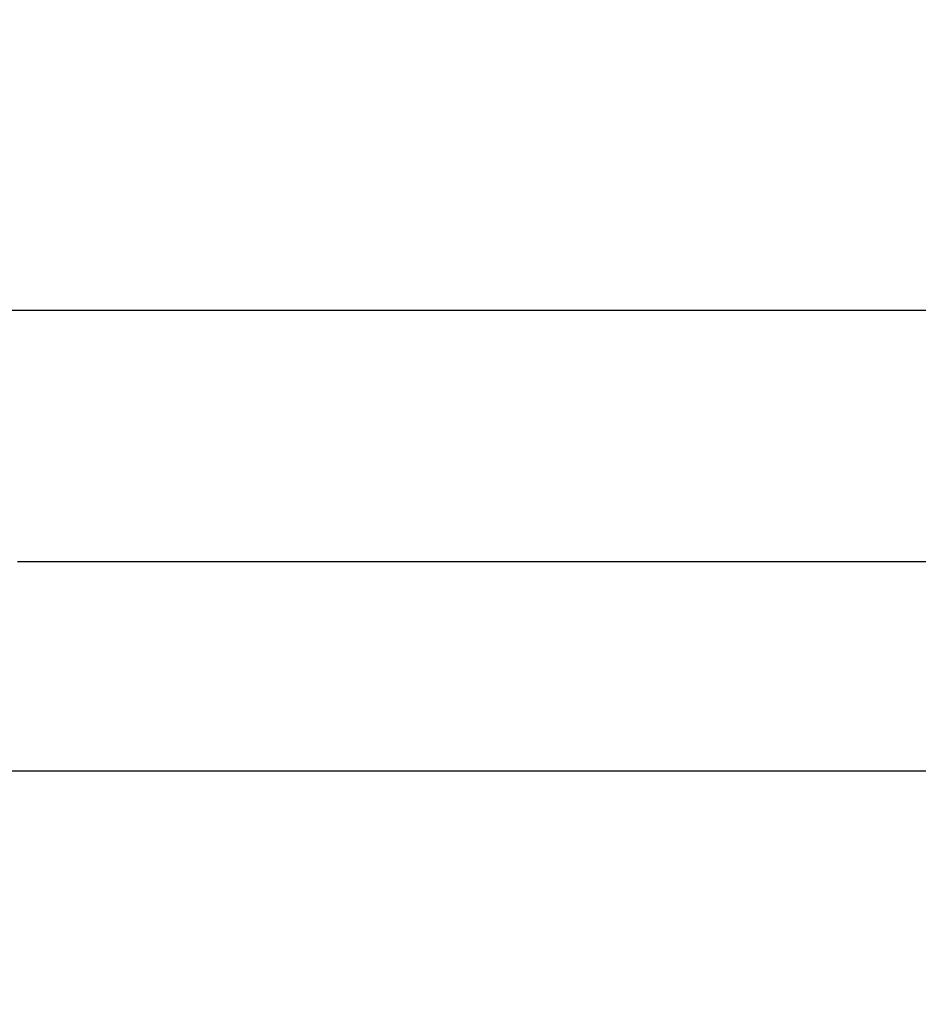
# Model space of a CAD drawing. Units: millimetres. Extents: x 1279 to 5702, y 2132 to 8251.
# Drawn here: x 3460 to 3739, y 4786 to 5091 of the extents above; entities that cross this region are included whole.
import ezdxf

# ---------------------------------------------------------------- set-up
doc = ezdxf.new("R2010")
doc.units = ezdxf.units.MM
doc.layers.add('COTAS', color=7, linetype='Continuous')
doc.styles.add('ARIAL', font='arial.ttf')
doc.dimstyles.new('Diseño_PlanosFabricacion', dxfattribs={"dimtxt": 40, "dimasz": 45, "dimexe": 10, "dimexo": 10, "dimgap": 10, "dimtad": 1, "dimtih": 1, "dimtoh": 1, "dimdec": 0, "dimzin": 1, "dimdsep": 46, "dimtxsty": 'ARIAL', "dimcen": 15, "dimadec": 0, "dimazin": 0, "dimtp": 0.05, "dimtm": 0.05, "dimtfac": 1, "dimtdec": 0, "dimtofl": 0, "dimtmove": 0, "dimatfit": 3, "dimfxl": 0, "dimtolj": 1, "dimarcsym": 0})

# ---------------------------------------------------------------- blocks, each defined once
blk = doc.blocks.new('*D3')
at = {"layer": 'COTAS', "color": 0, "lineweight": -2}
for p, q in [((1715.33, 4428.03), (1715.33, 5011.37)), ((4082.33, 4877.53), (4082.33, 5011.37)), ((1760.33, 5001.37), (4037.33, 5001.37))]:
    blk.add_line(p, q, dxfattribs=at)
at = {"layer": 'COTAS', "color": 0}
for points in [[(1760.33, 5008.87), (1760.33, 4993.87), (1715.33, 5001.37)], [(4037.33, 5008.87), (4037.33, 4993.87), (4082.33, 5001.37)]]:
    blk.add_solid(points, dxfattribs=at)
at = {"layer": 'Defpoints', "color": 0}
for p in [(4082.33, 5001.37), (4082.33, 4867.53), (1715.33, 4418.03)]:
    blk.add_point(p, dxfattribs=at)
at = {"layer": 'COTAS', "color": 0, "insert": (2888.83, 5031.81), "char_height": 40, "attachment_point": 5, "style": 'ARIAL'}
blk.add_mtext('\\A1;2367 mm', dxfattribs=at)
blk = doc.blocks.new('*D17')
at = {"color": 0, "lineweight": -2}
for p, q in [((3459.33, 4923.53), (4294.62, 4923.53)), ((4284.62, 4878.53), (4284.62, 4576.76)), ((4284.62, 4214.31), (4284.62, 4516.08)), ((3841.07, 4169.31), (4294.62, 4169.31))]:
    blk.add_line(p, q, dxfattribs=at)
at = {"color": 0}
for points in [[(4277.12, 4878.53), (4292.12, 4878.53), (4284.62, 4923.53)], [(4277.12, 4214.31), (4292.12, 4214.31), (4284.62, 4169.31)]]:
    blk.add_solid(points, dxfattribs=at)
at = {"layer": 'Defpoints', "color": 0}
for p in [(3449.33, 4923.53), (3831.07, 4169.31), (4284.62, 4169.31)]:
    blk.add_point(p, dxfattribs=at)
at = {"color": 0, "insert": (4284.62, 4546.42), "char_height": 40, "attachment_point": 5, "style": 'ARIAL'}
blk.add_mtext('\\A1;754 mm', dxfattribs=at)

msp = doc.modelspace()

# ---------------------------------------------------------------- linework, layer by layer
msp.add_line((3887.33, 4858.53), (3425.83, 4858.53))
msp.add_line((3887.33, 4858.53), (3425.83, 4858.53))

# ---------------------------------------------------------------- dimensions: what is measured, and where the dimension line sits
at = {"color": 7}
dim = msp.add_linear_dim(base=(4284.62, 4169.31), p1=(3449.33, 4923.53), p2=(3831.07, 4169.31), angle=90, dimstyle='Diseño_PlanosFabricacion', override={"dimpost": ' mm'}, dxfattribs=at)
dim.commit()
dim.dimension.update_dxf_attribs({"geometry": '*D17', "text_midpoint": (4284.62, 4546.42)})
at = {"layer": 'COTAS'}
dim = msp.add_linear_dim(base=(4082.33, 5001.37), p1=(1715.33, 4418.03), p2=(4082.33, 4867.53), dimstyle='Diseño_PlanosFabricacion', override={"dimpost": ' mm'}, dxfattribs=at)
dim.commit()
dim.dimension.update_dxf_attribs({"geometry": '*D3', "text_midpoint": (2888.83, 5001.37), "dimtype": 160})

doc.saveas('drawing.dxf')
